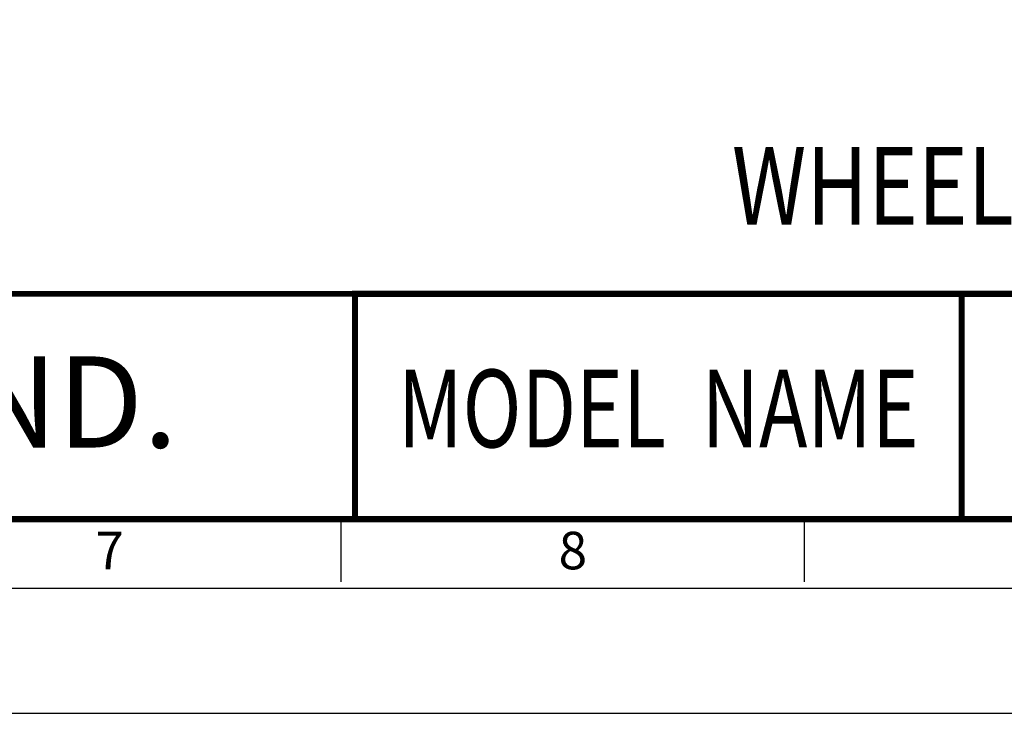
# Model space of a CAD drawing. Units: millimetres. Extents: x 0 to 2406, y 0 to 594.
# Drawn here: x 498 to 655, y 0 to 111 of the extents above; entities that cross this region are included whole.
import ezdxf
from ezdxf.enums import TextEntityAlignment as Align

# ---------------------------------------------------------------- set-up
doc = ezdxf.new("R2010")
doc.units = ezdxf.units.MM
doc.layers.get('0').update_dxf_attribs({"color": 3})
doc.styles.add('SECTION', font='swissli.ttf', dxfattribs={"height": 3})
doc.styles.add('홈피용footmaster', font='H2MJRE.TTF')
doc.styles.add('홈피용이름', font='swissli.ttf')

# ---------------------------------------------------------------- blocks, each defined once
blk = doc.blocks.new('FORMAT-홈피용-HOR')
at = {"color": 8}
for p, q in [((274.5, 10.5), (274.5, 15.5)), ((311.5, 10.5), (311.5, 15.5))]:
    blk.add_line(p, q, dxfattribs=at)
blk.add_lwpolyline([(0, 0), (401, 0), (401, 297), (0, 297)], close=True)
at = {"color": 5}
blk.add_lwpolyline([(10, 10), (391, 10), (391, 287), (10, 287)], close=True, dxfattribs=at)
at = {"const_width": 0.5}
blk.add_lwpolyline([(15.5, 15.5), (385.5, 15.5), (385.5, 281.5), (15.5, 281.5)], close=True, dxfattribs=at)
at = {"const_width": 0.45}
blk.add_lwpolyline([(275.6, 15.5), (275.6, 33.5), (15.5, 33.5)], dxfattribs=at)
at = {"color": 1, "style": '홈피용footmaster'}
blk.add_text('G-DOK IND.', height=7.2828, dxfattribs=at).set_placement((235.024, 24.864), align=Align.MIDDLE_CENTER)
at = {"color": 8, "style": 'SECTION'}
for s, p in [('7', (256, 14.5)), ('8', (293, 14.5))]:
    blk.add_text(s, height=3, dxfattribs=at).set_placement(p, align=Align.TOP_CENTER)

msp = doc.modelspace()

# ---------------------------------------------------------------- linework, layer by layer
msp.add_line((771, 66.9999992), (551.2, 66.9999992))
at = {"const_width": 1}
for points in [[(771, 66.9999992), (551.2, 66.9999992), (551.2, 30.9999988)], [(648.1135802, 66.9999992), (648.1135802, 30.9999988)]]:
    msp.add_lwpolyline(points, dxfattribs=at)

# ---------------------------------------------------------------- block references
at = {"xscale": 2, "yscale": 2, "zscale": 2}
msp.add_blockref('FORMAT-홈피용-HOR', (0, 0), dxfattribs=at)

# ---------------------------------------------------------------- texts
at = {"color": 2, "style": '홈피용이름'}
for s, width, p in [('WHEEL : HUD, MCD, NYD', 0.8, (687.6947064, 84.2698425)), ('MODEL  NAME', 0.75, (599.6567901, 48.6875814))]:
    msp.add_text(s, height=12.4, dxfattribs=dict(at, width=width)).set_placement(p, align=Align.MIDDLE_CENTER)

doc.saveas('drawing.dxf')
